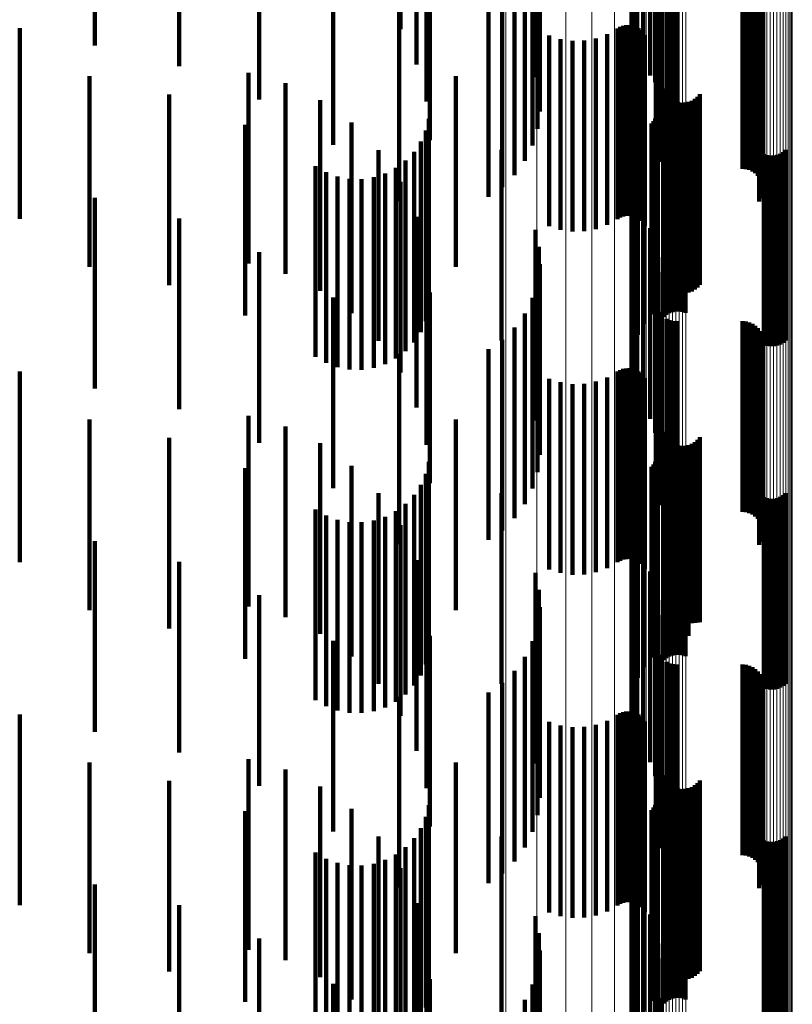
# Model space of a CAD drawing. Units: metres. Extents: x 0.02 to 0.11, y -0.59 to 0.65.
# Drawn here: x 0.09 to 0.11, y 0.1 to 0.13 of the extents above; entities that cross this region are included whole.
import ezdxf

# ---------------------------------------------------------------- set-up
doc = ezdxf.new("R2010")
doc.units = ezdxf.units.M
doc.linetypes.add('AUSGEZOGEN', pattern=[0])
doc.linetypes.add('VERDECKT2_S2', pattern=[0.009, 0.005, -0.004])
doc.layers.add('Standard', color=7, linetype='AUSGEZOGEN', lineweight=13)

msp = doc.modelspace()

# ---------------------------------------------------------------- linework, layer by layer
at = {"layer": 'Standard', "color": 253, "linetype": 'VERDECKT2_S2', "lineweight": 140, "transparency": 33554687}
for p, q in [((0.101637, 0.130066), (0.101637, 0.125066)), ((0.101687, 0.129746), (0.101687, 0.124746)), ((0.087565, 0.129601), (0.087565, 0.125255)), ((0.10179, 0.129439), (0.10179, 0.124439)), ((0.101942, 0.129154), (0.101942, 0.124154)), ((0.089774, 0.129058), (0.089774, 0.125169)), ((0.099118, 0.128766), (0.099118, 0.123766)), ((0.10213, 0.128809), (0.10213, 0.123809)), ((0.102263, 0.128439), (0.102263, 0.123641)), ((0.091873, 0.128181), (0.091873, 0.125029)), ((0.099213, 0.128321), (0.099213, 0.123623)), ((0.099232, 0.127866), (0.099232, 0.12355)), ((0.102337, 0.128052), (0.102337, 0.12358)), ((0.10235, 0.127659), (0.10235, 0.123518)), ((0.099175, 0.127414), (0.099175, 0.123479)), ((0.093812, 0.126991), (0.093812, 0.124841)), ((0.099043, 0.126978), (0.099043, 0.123409)), ((0.102276, 0.126875), (0.102276, 0.123393)), ((0.102278, 0.126966), (0.102278, 0.123408)), ((0.102289, 0.126785), (0.102289, 0.123379)), ((0.095578, 0.126751), (0.095578, 0.125023)), ((0.096001, 0.126605), (0.096001, 0.124104)), ((0.098841, 0.12657), (0.098841, 0.123345)), ((0.10236, 0.126618), (0.10236, 0.123352)), ((0.102415, 0.126546), (0.102415, 0.123341)), ((0.09626, 0.12645), (0.09626, 0.123126)), ((0.096347, 0.12629), (0.096347, 0.122118)), ((0.102557, 0.126433), (0.102557, 0.123323)), ((0.10264, 0.126396), (0.10264, 0.123317)), ((0.102728, 0.126373), (0.102728, 0.123313)), ((0.102819, 0.126366), (0.102819, 0.123312)), ((0.104547, 0.126366), (0.104547, 0.123312)), ((0.104638, 0.126358), (0.104638, 0.123311)), ((0.104727, 0.126335), (0.104727, 0.123307)), ((0.104811, 0.126298), (0.104811, 0.123301)), ((0.098573, 0.126201), (0.098573, 0.123286)), ((0.104887, 0.126247), (0.104887, 0.123293)), ((0.104953, 0.126184), (0.104953, 0.123283)), ((0.105008, 0.126111), (0.105008, 0.123272)), ((0.10505, 0.126029), (0.10505, 0.123259)), ((0.098248, 0.125883), (0.098248, 0.123236)), ((0.105078, 0.125942), (0.105078, 0.123245)), ((0.105088, 0.12576), (0.105088, 0.123216)), ((0.105091, 0.125851), (0.105091, 0.12323)), ((0.095544, 0.125516), (0.095544, 0.124606)), ((0.09789, 0.125633), (0.09789, 0.120633)), ((0.10499, 0.125505), (0.10499, 0.123176)), ((0.105037, 0.125584), (0.105037, 0.123188)), ((0.10507, 0.12567), (0.10507, 0.123202)), ((0.087565, 0.125255), (0.087565, 0.124601)), ((0.085592, 0.125052), (0.085592, 0.120052)), ((0.089774, 0.125169), (0.089774, 0.124058)), ((0.091873, 0.125029), (0.091873, 0.123181)), ((0.101268, 0.125047), (0.101268, 0.123103)), ((0.101341, 0.125088), (0.101341, 0.123109)), ((0.101419, 0.125117), (0.101419, 0.123114)), ((0.101501, 0.125132), (0.101501, 0.123116)), ((0.101585, 0.125133), (0.101585, 0.123116)), ((0.101667, 0.12512), (0.101667, 0.123114)), ((0.101747, 0.125093), (0.101747, 0.12311)), ((0.10182, 0.125054), (0.10182, 0.123104)), ((0.101887, 0.125003), (0.101887, 0.123096)), ((0.093812, 0.124841), (0.093812, 0.121991)), ((0.099483, 0.12486), (0.099483, 0.123073)), ((0.099779, 0.124766), (0.099779, 0.123058)), ((0.100088, 0.124721), (0.100088, 0.123051)), ((0.100399, 0.124728), (0.100399, 0.123052)), ((0.100705, 0.124786), (0.100705, 0.123061)), ((0.100997, 0.124893), (0.100997, 0.123078)), ((0.101944, 0.124942), (0.101944, 0.123086)), ((0.101989, 0.124872), (0.101989, 0.123075)), ((0.095544, 0.124606), (0.095544, 0.120516)), ((0.087423, 0.123794), (0.087423, 0.118794)), ((0.091591, 0.123886), (0.091591, 0.118886)), ((0.097028, 0.123792), (0.097028, 0.118792)), ((0.092564, 0.123609), (0.092564, 0.118609)), ((0.099175, 0.123479), (0.099175, 0.122414)), ((0.099213, 0.123623), (0.099213, 0.123623)), ((0.099232, 0.12355), (0.099232, 0.122866)), ((0.102263, 0.123641), (0.102263, 0.123641)), ((0.102337, 0.12358), (0.102337, 0.123052)), ((0.10235, 0.123518), (0.10235, 0.122659)), ((0.102476, 0.123467), (0.102476, 0.122852)), ((0.089513, 0.123313), (0.089513, 0.118313)), ((0.093474, 0.123168), (0.093474, 0.118168)), ((0.098248, 0.123236), (0.098248, 0.120883)), ((0.098573, 0.123286), (0.098573, 0.121201)), ((0.098841, 0.123345), (0.098841, 0.12157)), ((0.099043, 0.123409), (0.099043, 0.121978)), ((0.102276, 0.123393), (0.102276, 0.121875)), ((0.102278, 0.123408), (0.102278, 0.121966)), ((0.102289, 0.123379), (0.102289, 0.121785)), ((0.10236, 0.123352), (0.10236, 0.121618)), ((0.102415, 0.123341), (0.102415, 0.121546)), ((0.102512, 0.123383), (0.102512, 0.122839)), ((0.102557, 0.123323), (0.102557, 0.121433)), ((0.102563, 0.123306), (0.102563, 0.122826)), ((0.102625, 0.123239), (0.102625, 0.122816)), ((0.10264, 0.123317), (0.10264, 0.121396)), ((0.102698, 0.123184), (0.102698, 0.122807)), ((0.102728, 0.123313), (0.102728, 0.121373)), ((0.102819, 0.123312), (0.102819, 0.121366)), ((0.103304, 0.123198), (0.103304, 0.122809)), ((0.103374, 0.123256), (0.103374, 0.122819)), ((0.103433, 0.123326), (0.103433, 0.12283)), ((0.104547, 0.123312), (0.104547, 0.121366)), ((0.104638, 0.123311), (0.104638, 0.121358)), ((0.104727, 0.123307), (0.104727, 0.121335)), ((0.104811, 0.123301), (0.104811, 0.121298)), ((0.104887, 0.123293), (0.104887, 0.121247)), ((0.104953, 0.123283), (0.104953, 0.121184)), ((0.10499, 0.123176), (0.10499, 0.120505)), ((0.105008, 0.123272), (0.105008, 0.121111)), ((0.105037, 0.123188), (0.105037, 0.120584)), ((0.10505, 0.123259), (0.10505, 0.121029)), ((0.10507, 0.123202), (0.10507, 0.12067)), ((0.105078, 0.123245), (0.105078, 0.120942)), ((0.105088, 0.123216), (0.105088, 0.12076)), ((0.105091, 0.12323), (0.105091, 0.120851)), ((0.099483, 0.123073), (0.099483, 0.11986)), ((0.099779, 0.123058), (0.099779, 0.119766)), ((0.100088, 0.123051), (0.100088, 0.119721)), ((0.100399, 0.123052), (0.100399, 0.119728)), ((0.100705, 0.123061), (0.100705, 0.119786)), ((0.100997, 0.123078), (0.100997, 0.119893)), ((0.101268, 0.123103), (0.101268, 0.120047)), ((0.101341, 0.123109), (0.101341, 0.120088)), ((0.101419, 0.123114), (0.101419, 0.120117)), ((0.101501, 0.123116), (0.101501, 0.120132)), ((0.101585, 0.123116), (0.101585, 0.120133)), ((0.101667, 0.123114), (0.101667, 0.12012)), ((0.101747, 0.12311), (0.101747, 0.120093)), ((0.10182, 0.123104), (0.10182, 0.120054)), ((0.101887, 0.123096), (0.101887, 0.120003)), ((0.101944, 0.123086), (0.101944, 0.119942)), ((0.101989, 0.123075), (0.101989, 0.119872)), ((0.102779, 0.123141), (0.102779, 0.1228)), ((0.102866, 0.123113), (0.102866, 0.122796)), ((0.102957, 0.123099), (0.102957, 0.122794)), ((0.103049, 0.123102), (0.103049, 0.122794)), ((0.103139, 0.123119), (0.103139, 0.122797)), ((0.103225, 0.123151), (0.103225, 0.122802)), ((0.09632, 0.122678), (0.09632, 0.117678)), ((0.102256, 0.122683), (0.102256, 0.117683)), ((0.102286, 0.12276), (0.102286, 0.11776)), ((0.102304, 0.12284), (0.102304, 0.11784)), ((0.102476, 0.122852), (0.102476, 0.118467)), ((0.102512, 0.122839), (0.102512, 0.118383)), ((0.102563, 0.122826), (0.102563, 0.118306)), ((0.102625, 0.122816), (0.102625, 0.118239)), ((0.102698, 0.122807), (0.102698, 0.118184)), ((0.102779, 0.1228), (0.102779, 0.118141)), ((0.102866, 0.122796), (0.102866, 0.118113)), ((0.102957, 0.122794), (0.102957, 0.118099)), ((0.103049, 0.122794), (0.103049, 0.118102)), ((0.103139, 0.122797), (0.103139, 0.118119)), ((0.103225, 0.122802), (0.103225, 0.118151)), ((0.103304, 0.122809), (0.103304, 0.118198)), ((0.103374, 0.122819), (0.103374, 0.118256)), ((0.103433, 0.12283), (0.103433, 0.118326)), ((0.091506, 0.122519), (0.091506, 0.117519)), ((0.094296, 0.122578), (0.094296, 0.117578)), ((0.102163, 0.122549), (0.102163, 0.117549)), ((0.102214, 0.122612), (0.102214, 0.117612)), ((0.102482, 0.122477), (0.102482, 0.117477)), ((0.102551, 0.122533), (0.102551, 0.117533)), ((0.102628, 0.122576), (0.102628, 0.117576)), ((0.102712, 0.122606), (0.102712, 0.117606)), ((0.102799, 0.122622), (0.102799, 0.117622)), ((0.102887, 0.122624), (0.102887, 0.117624)), ((0.102975, 0.122612), (0.102975, 0.117612)), ((0.10306, 0.122585), (0.10306, 0.117585)), ((0.096241, 0.12237), (0.096241, 0.11737)), ((0.101961, 0.122296), (0.101961, 0.117296)), ((0.096111, 0.122078), (0.096111, 0.117078)), ((0.101804, 0.122013), (0.101804, 0.117013)), ((0.095005, 0.121856), (0.095005, 0.116856)), ((0.095935, 0.121813), (0.095935, 0.116813)), ((0.098229, 0.12186), (0.098229, 0.11686)), ((0.101696, 0.121708), (0.101696, 0.116708)), ((0.105108, 0.121752), (0.105108, 0.116752)), ((0.105193, 0.121725), (0.105193, 0.116725)), ((0.105281, 0.121713), (0.105281, 0.116713)), ((0.105369, 0.121715), (0.105369, 0.116715)), ((0.105456, 0.121731), (0.105456, 0.116731)), ((0.10554, 0.121761), (0.10554, 0.116761)), ((0.105617, 0.121804), (0.105617, 0.116804)), ((0.105686, 0.12186), (0.105686, 0.11686)), ((0.093355, 0.121432), (0.093355, 0.116432)), ((0.095462, 0.121388), (0.095462, 0.116388)), ((0.095716, 0.12158), (0.095716, 0.11658)), ((0.10164, 0.121389), (0.10164, 0.116389)), ((0.093631, 0.121273), (0.093631, 0.116273)), ((0.09393, 0.121162), (0.09393, 0.116162)), ((0.094243, 0.121102), (0.094243, 0.116102)), ((0.094877, 0.121142), (0.094877, 0.116142)), ((0.09518, 0.12124), (0.09518, 0.11624)), ((0.094562, 0.121095), (0.094562, 0.116095)), ((0.095578, 0.121023), (0.095578, 0.116023)), ((0.101637, 0.121066), (0.101637, 0.116066)), ((0.087565, 0.120601), (0.087565, 0.115601)), ((0.101687, 0.120746), (0.101687, 0.115746)), ((0.10179, 0.120439), (0.10179, 0.115439)), ((0.096001, 0.120104), (0.096001, 0.115104)), ((0.101942, 0.120154), (0.101942, 0.115154)), ((0.089774, 0.120058), (0.089774, 0.115058)), ((0.10213, 0.119809), (0.10213, 0.114809)), ((0.099118, 0.119766), (0.099118, 0.114766)), ((0.099213, 0.119321), (0.099213, 0.114321)), ((0.102263, 0.119439), (0.102263, 0.114439)), ((0.091873, 0.119181), (0.091873, 0.114181)), ((0.09626, 0.119126), (0.09626, 0.114126)), ((0.102337, 0.119052), (0.102337, 0.114052)), ((0.099232, 0.118866), (0.099232, 0.113866)), ((0.10235, 0.118659), (0.10235, 0.113659)), ((0.099175, 0.118414), (0.099175, 0.113414)), ((0.096347, 0.118118), (0.096347, 0.113118)), ((0.093812, 0.117991), (0.093812, 0.112991)), ((0.099043, 0.117978), (0.099043, 0.112978)), ((0.102276, 0.117875), (0.102276, 0.112875)), ((0.102278, 0.117966), (0.102278, 0.112966)), ((0.102289, 0.117785), (0.102289, 0.112785)), ((0.098841, 0.11757), (0.098841, 0.11257)), ((0.10236, 0.117618), (0.10236, 0.112618)), ((0.102415, 0.117546), (0.102415, 0.112546)), ((0.102557, 0.117433), (0.102557, 0.112433)), ((0.10264, 0.117396), (0.10264, 0.112396)), ((0.102728, 0.117373), (0.102728, 0.112373)), ((0.102819, 0.117366), (0.102819, 0.112366)), ((0.104547, 0.117366), (0.104547, 0.112366)), ((0.104638, 0.117358), (0.104638, 0.112358)), ((0.104727, 0.117335), (0.104727, 0.112335)), ((0.104811, 0.117298), (0.104811, 0.112298)), ((0.104887, 0.117247), (0.104887, 0.112247)), ((0.098573, 0.117201), (0.098573, 0.112201)), ((0.104953, 0.117184), (0.104953, 0.112184)), ((0.105008, 0.117111), (0.105008, 0.112111)), ((0.10505, 0.117029), (0.10505, 0.112029)), ((0.098248, 0.116883), (0.098248, 0.111883)), ((0.105078, 0.116942), (0.105078, 0.111942)), ((0.105088, 0.116759), (0.105088, 0.111759)), ((0.105091, 0.116851), (0.105091, 0.111851)), ((0.095544, 0.116516), (0.095544, 0.111516)), ((0.09789, 0.116633), (0.09789, 0.111633)), ((0.10499, 0.116505), (0.10499, 0.111505)), ((0.105037, 0.116584), (0.105037, 0.111584)), ((0.10507, 0.11667), (0.10507, 0.11167)), ((0.085592, 0.116052), (0.085592, 0.113374)), ((0.101268, 0.116047), (0.101268, 0.111047)), ((0.101341, 0.116088), (0.101341, 0.111088)), ((0.101419, 0.116117), (0.101419, 0.111117)), ((0.101501, 0.116132), (0.101501, 0.111132)), ((0.101585, 0.116133), (0.101585, 0.111133)), ((0.101667, 0.11612), (0.101667, 0.11112)), ((0.101747, 0.116093), (0.101747, 0.111093)), ((0.10182, 0.116054), (0.10182, 0.111054)), ((0.101887, 0.116003), (0.101887, 0.111003)), ((0.101944, 0.115942), (0.101944, 0.110942)), ((0.099483, 0.11586), (0.099483, 0.11086)), ((0.099779, 0.115766), (0.099779, 0.110766)), ((0.100088, 0.115721), (0.100088, 0.110721)), ((0.100399, 0.115728), (0.100399, 0.110728)), ((0.100705, 0.115786), (0.100705, 0.110786)), ((0.100997, 0.115893), (0.100997, 0.110893)), ((0.101989, 0.115872), (0.101989, 0.110872)), ((0.087423, 0.114794), (0.087423, 0.111982)), ((0.091591, 0.114886), (0.091591, 0.113216)), ((0.097028, 0.114792), (0.097028, 0.110761)), ((0.092564, 0.114609), (0.092564, 0.113178)), ((0.102476, 0.114467), (0.102476, 0.109495)), ((0.089513, 0.114312), (0.089513, 0.111917)), ((0.093474, 0.114168), (0.093474, 0.113119)), ((0.102512, 0.114383), (0.102512, 0.109484)), ((0.102563, 0.114306), (0.102563, 0.109474)), ((0.102625, 0.114239), (0.102625, 0.109464)), ((0.102698, 0.114184), (0.102698, 0.109457)), ((0.102779, 0.114141), (0.102779, 0.109451)), ((0.103225, 0.114151), (0.103225, 0.109452)), ((0.103304, 0.114198), (0.103304, 0.109459)), ((0.103374, 0.114256), (0.103374, 0.109467)), ((0.103433, 0.114326), (0.103433, 0.109476)), ((0.102866, 0.114113), (0.102866, 0.109447)), ((0.102957, 0.114099), (0.102957, 0.109445)), ((0.103049, 0.114102), (0.103049, 0.109446)), ((0.103139, 0.114119), (0.103139, 0.109448)), ((0.09632, 0.113678), (0.09632, 0.111831)), ((0.102214, 0.113612), (0.102214, 0.110601)), ((0.102256, 0.113683), (0.102256, 0.11061)), ((0.102286, 0.11376), (0.102286, 0.110621)), ((0.102304, 0.11384), (0.102304, 0.110631)), ((0.102799, 0.113622), (0.102799, 0.111823)), ((0.102887, 0.113624), (0.102887, 0.111823)), ((0.102975, 0.113612), (0.102975, 0.111822)), ((0.085592, 0.113374), (0.085592, 0.111052)), ((0.091506, 0.113519), (0.091506, 0.111809)), ((0.094296, 0.113578), (0.094296, 0.113038)), ((0.096241, 0.11337), (0.096241, 0.111789)), ((0.102163, 0.113549), (0.102163, 0.110592)), ((0.102482, 0.113477), (0.102482, 0.111804)), ((0.102551, 0.113533), (0.102551, 0.111811)), ((0.102628, 0.113576), (0.102628, 0.111817)), ((0.102712, 0.113606), (0.102712, 0.111821)), ((0.10306, 0.113585), (0.10306, 0.111818)), ((0.091591, 0.113216), (0.091591, 0.109886)), ((0.092564, 0.113178), (0.092564, 0.109609)), ((0.093474, 0.113119), (0.093474, 0.109168)), ((0.101961, 0.113296), (0.101961, 0.110558)), ((0.094296, 0.113038), (0.094296, 0.108578)), ((0.095005, 0.112856), (0.095005, 0.107856)), ((0.096111, 0.113078), (0.096111, 0.111749)), ((0.098229, 0.11286), (0.098229, 0.110499)), ((0.101804, 0.113013), (0.101804, 0.110519)), ((0.105686, 0.11286), (0.105686, 0.11172)), ((0.095716, 0.11258), (0.095716, 0.111682)), ((0.095935, 0.112813), (0.095935, 0.111713)), ((0.101696, 0.112708), (0.101696, 0.110478)), ((0.105108, 0.112752), (0.105108, 0.111705)), ((0.105193, 0.112725), (0.105193, 0.111701)), ((0.105281, 0.112713), (0.105281, 0.1117)), ((0.105369, 0.112715), (0.105369, 0.1117)), ((0.105456, 0.112731), (0.105456, 0.111702)), ((0.10554, 0.112761), (0.10554, 0.111706)), ((0.105617, 0.112804), (0.105617, 0.111712)), ((0.093355, 0.112432), (0.093355, 0.111662)), ((0.095462, 0.112388), (0.095462, 0.111656)), ((0.10164, 0.112389), (0.10164, 0.110435)), ((0.093631, 0.112273), (0.093631, 0.11164)), ((0.09393, 0.112162), (0.09393, 0.111625)), ((0.094243, 0.112102), (0.094243, 0.111617)), ((0.094562, 0.112095), (0.094562, 0.111616)), ((0.094877, 0.112142), (0.094877, 0.111622)), ((0.09518, 0.11224), (0.09518, 0.111636)), ((0.101637, 0.112066), (0.101637, 0.110391)), ((0.087423, 0.111982), (0.087423, 0.109794)), ((0.089513, 0.111917), (0.089513, 0.109313)), ((0.091506, 0.111809), (0.091506, 0.108519)), ((0.095578, 0.112023), (0.095578, 0.107023)), ((0.09632, 0.111831), (0.09632, 0.108678)), ((0.102482, 0.111804), (0.102482, 0.108477)), ((0.102551, 0.111811), (0.102551, 0.108533)), ((0.102628, 0.111817), (0.102628, 0.108576)), ((0.102712, 0.111821), (0.102712, 0.108606)), ((0.102799, 0.111823), (0.102799, 0.108622)), ((0.102887, 0.111823), (0.102887, 0.108624)), ((0.102975, 0.111822), (0.102975, 0.108612)), ((0.10306, 0.111818), (0.10306, 0.108585)), ((0.087565, 0.111601), (0.087565, 0.111549)), ((0.087565, 0.111549), (0.087565, 0.106601)), ((0.093355, 0.111662), (0.093355, 0.107432)), ((0.093631, 0.11164), (0.093631, 0.107273)), ((0.09393, 0.111625), (0.09393, 0.107162)), ((0.094243, 0.111617), (0.094243, 0.107102)), ((0.094562, 0.111616), (0.094562, 0.107095)), ((0.094877, 0.111622), (0.094877, 0.107142)), ((0.09518, 0.111636), (0.09518, 0.10724)), ((0.095462, 0.111656), (0.095462, 0.107388)), ((0.095716, 0.111682), (0.095716, 0.10758)), ((0.095935, 0.111713), (0.095935, 0.107813)), ((0.096111, 0.111749), (0.096111, 0.108078)), ((0.096241, 0.111789), (0.096241, 0.10837)), ((0.101687, 0.111746), (0.101687, 0.110347)), ((0.105108, 0.111705), (0.105108, 0.107752)), ((0.105193, 0.111701), (0.105193, 0.107725)), ((0.105281, 0.1117), (0.105281, 0.107713)), ((0.105369, 0.1117), (0.105369, 0.107715)), ((0.105456, 0.111702), (0.105456, 0.107731)), ((0.10554, 0.111706), (0.10554, 0.107761)), ((0.105617, 0.111712), (0.105617, 0.107804)), ((0.105686, 0.11172), (0.105686, 0.10786)), ((0.10179, 0.111439), (0.10179, 0.110306)), ((0.089774, 0.111058), (0.089774, 0.106058)), ((0.096001, 0.111104), (0.096001, 0.106104)), ((0.101942, 0.111154), (0.101942, 0.110267)), ((0.10213, 0.110809), (0.10213, 0.11022)), ((0.097028, 0.110761), (0.097028, 0.109792)), ((0.099118, 0.110766), (0.099118, 0.110214)), ((0.101804, 0.110519), (0.101804, 0.108013)), ((0.101961, 0.110558), (0.101961, 0.108296)), ((0.102163, 0.110592), (0.102163, 0.108549)), ((0.102214, 0.110601), (0.102214, 0.108612)), ((0.102256, 0.11061), (0.102256, 0.108683)), ((0.102286, 0.110621), (0.102286, 0.10876)), ((0.102304, 0.110631), (0.102304, 0.10884)), ((0.098229, 0.110499), (0.098229, 0.10786)), ((0.099213, 0.110321), (0.099213, 0.110154)), ((0.101637, 0.110391), (0.101637, 0.107066)), ((0.10164, 0.110435), (0.10164, 0.107389)), ((0.101687, 0.110347), (0.101687, 0.106746)), ((0.101696, 0.110478), (0.101696, 0.107708)), ((0.10179, 0.110306), (0.10179, 0.106439)), ((0.101942, 0.110267), (0.101942, 0.106154)), ((0.102263, 0.110439), (0.102263, 0.11017)), ((0.091873, 0.110181), (0.091873, 0.105181)), ((0.09626, 0.110126), (0.09626, 0.105126)), ((0.099118, 0.110214), (0.099118, 0.105766)), ((0.099213, 0.110154), (0.099213, 0.105321)), ((0.10213, 0.11022), (0.10213, 0.105809)), ((0.102263, 0.11017), (0.102263, 0.105439)), ((0.102337, 0.110052), (0.102337, 0.105052)), ((0.099232, 0.109866), (0.099232, 0.104866)), ((0.10235, 0.109659), (0.10235, 0.104659)), ((0.102476, 0.109495), (0.102476, 0.109495)), ((0.102512, 0.109484), (0.102512, 0.109484)), ((0.099175, 0.109414), (0.099175, 0.104414)), ((0.102563, 0.109474), (0.102563, 0.109474)), ((0.102625, 0.109464), (0.102625, 0.109464)), ((0.102698, 0.109457), (0.102698, 0.109457)), ((0.102779, 0.109451), (0.102779, 0.109451)), ((0.102866, 0.109447), (0.102866, 0.109113)), ((0.102957, 0.109445), (0.102957, 0.109099)), ((0.103049, 0.109446), (0.103049, 0.109102)), ((0.103139, 0.109448), (0.103139, 0.109119)), ((0.103225, 0.109452), (0.103225, 0.109452)), ((0.103304, 0.109459), (0.103304, 0.109459)), ((0.103374, 0.109467), (0.103374, 0.109467)), ((0.103433, 0.109476), (0.103433, 0.109476)), ((0.093812, 0.108991), (0.093812, 0.103991)), ((0.096347, 0.109118), (0.096347, 0.104118)), ((0.099043, 0.108978), (0.099043, 0.103978)), ((0.102278, 0.108966), (0.102278, 0.103966)), ((0.102276, 0.108875), (0.102276, 0.103875)), ((0.102289, 0.108785), (0.102289, 0.103785)), ((0.098841, 0.10857), (0.098841, 0.10357)), ((0.10236, 0.108618), (0.10236, 0.103618)), ((0.102415, 0.108546), (0.102415, 0.103546)), ((0.098573, 0.108201), (0.098573, 0.103201)), ((0.102557, 0.108433), (0.102557, 0.103433)), ((0.10264, 0.108396), (0.10264, 0.103396)), ((0.102728, 0.108373), (0.102728, 0.103373)), ((0.102819, 0.108366), (0.102819, 0.103366)), ((0.104547, 0.108366), (0.104547, 0.103366)), ((0.104638, 0.108358), (0.104638, 0.103358)), ((0.104727, 0.108335), (0.104727, 0.103335)), ((0.104811, 0.108298), (0.104811, 0.103298)), ((0.104887, 0.108247), (0.104887, 0.103247)), ((0.104953, 0.108184), (0.104953, 0.103184)), ((0.105008, 0.108111), (0.105008, 0.103111)), ((0.10505, 0.108029), (0.10505, 0.103029)), ((0.105078, 0.107942), (0.105078, 0.102942)), ((0.098248, 0.107883), (0.098248, 0.102883)), ((0.105088, 0.107759), (0.105088, 0.102759)), ((0.105091, 0.107851), (0.105091, 0.102851)), ((0.095544, 0.107516), (0.095544, 0.102516)), ((0.09789, 0.107633), (0.09789, 0.106034)), ((0.10499, 0.107505), (0.10499, 0.102505)), ((0.105037, 0.107584), (0.105037, 0.102584)), ((0.10507, 0.10767), (0.10507, 0.10267)), ((0.085592, 0.107052), (0.085592, 0.102052)), ((0.101268, 0.107047), (0.101268, 0.102047)), ((0.101341, 0.107088), (0.101341, 0.102088)), ((0.101419, 0.107117), (0.101419, 0.102117)), ((0.101501, 0.107132), (0.101501, 0.102132)), ((0.101585, 0.107133), (0.101585, 0.102133)), ((0.101667, 0.10712), (0.101667, 0.10212)), ((0.101747, 0.107093), (0.101747, 0.102093)), ((0.10182, 0.107054), (0.10182, 0.102054)), ((0.101887, 0.107003), (0.101887, 0.102003)), ((0.101944, 0.106942), (0.101944, 0.101942)), ((0.099483, 0.10686), (0.099483, 0.10186)), ((0.099779, 0.106766), (0.099779, 0.101766)), ((0.100088, 0.106721), (0.100088, 0.101721)), ((0.100399, 0.106728), (0.100399, 0.101728)), ((0.100705, 0.106786), (0.100705, 0.101786)), ((0.100997, 0.106893), (0.100997, 0.101893)), ((0.101989, 0.106872), (0.101989, 0.101872)), ((0.091591, 0.105886), (0.091591, 0.100886)), ((0.09789, 0.106034), (0.09789, 0.102633)), ((0.087423, 0.105794), (0.087423, 0.100794)), ((0.092564, 0.105609), (0.092564, 0.100609)), ((0.097028, 0.105792), (0.097028, 0.100792)), ((0.102476, 0.105467), (0.102476, 0.100467)), ((0.102512, 0.105383), (0.102512, 0.100383)), ((0.089513, 0.105313), (0.089513, 0.100312)), ((0.093474, 0.105168), (0.093474, 0.100168)), ((0.102563, 0.105306), (0.102563, 0.100306)), ((0.102625, 0.105239), (0.102625, 0.100239)), ((0.102698, 0.105184), (0.102698, 0.100184)), ((0.102779, 0.105141), (0.102779, 0.100141)), ((0.102866, 0.105113), (0.102866, 0.100113)), ((0.102957, 0.105099), (0.102957, 0.100099)), ((0.103049, 0.105102), (0.103049, 0.100102)), ((0.103139, 0.105119), (0.103139, 0.100119)), ((0.103225, 0.105151), (0.103225, 0.100151)), ((0.103304, 0.105198), (0.103304, 0.100198)), ((0.103374, 0.105256), (0.103374, 0.100256)), ((0.103433, 0.105326), (0.103433, 0.100326)), ((0.102304, 0.10484), (0.102304, 0.09984)), ((0.094296, 0.104578), (0.094296, 0.099578)), ((0.09632, 0.104678), (0.09632, 0.099678)), ((0.102214, 0.104612), (0.102214, 0.099612)), ((0.102256, 0.104683), (0.102256, 0.099683)), ((0.102286, 0.10476), (0.102286, 0.09976)), ((0.102628, 0.104576), (0.102628, 0.099576)), ((0.102712, 0.104606), (0.102712, 0.099606)), ((0.102799, 0.104622), (0.102799, 0.099622)), ((0.102887, 0.104624), (0.102887, 0.099624)), ((0.102975, 0.104612), (0.102975, 0.099612)), ((0.10306, 0.104585), (0.10306, 0.099585)), ((0.091506, 0.104519), (0.091506, 0.099519)), ((0.096241, 0.10437), (0.096241, 0.09937)), ((0.102163, 0.104549), (0.102163, 0.099549)), ((0.102482, 0.104477), (0.102482, 0.099477)), ((0.102551, 0.104533), (0.102551, 0.099533)), ((0.096111, 0.104078), (0.096111, 0.099078)), ((0.101961, 0.104296), (0.101961, 0.099296)), ((0.095005, 0.103856), (0.095005, 0.099062)), ((0.095935, 0.103813), (0.095935, 0.098813)), ((0.098229, 0.10386), (0.098229, 0.09886)), ((0.101804, 0.104013), (0.101804, 0.099013)), ((0.105617, 0.103804), (0.105617, 0.098804)), ((0.105686, 0.10386), (0.105686, 0.09886)), ((0.095716, 0.10358), (0.095716, 0.09858)), ((0.101696, 0.103708), (0.101696, 0.098708)), ((0.105108, 0.103752), (0.105108, 0.098752)), ((0.105193, 0.103725), (0.105193, 0.098725)), ((0.105281, 0.103713), (0.105281, 0.098713)), ((0.105369, 0.103715), (0.105369, 0.098715)), ((0.105456, 0.103731), (0.105456, 0.098731)), ((0.10554, 0.103761), (0.10554, 0.098761)), ((0.093355, 0.103432), (0.093355, 0.098432)), ((0.095462, 0.103388), (0.095462, 0.098388)), ((0.10164, 0.103389), (0.10164, 0.098389)), ((0.093631, 0.103273), (0.093631, 0.098273)), ((0.09393, 0.103162), (0.09393, 0.098162)), ((0.094243, 0.103102), (0.094243, 0.098102)), ((0.094562, 0.103095), (0.094562, 0.098095)), ((0.094877, 0.103142), (0.094877, 0.098142)), ((0.09518, 0.10324), (0.09518, 0.09824)), ((0.095578, 0.103023), (0.095578, 0.098968)), ((0.101637, 0.103066), (0.101637, 0.098066)), ((0.087565, 0.102601), (0.087565, 0.097906)), ((0.101687, 0.102746), (0.101687, 0.097746)), ((0.10179, 0.102439), (0.10179, 0.097439)), ((0.089774, 0.102058), (0.089774, 0.097845)), ((0.096001, 0.102104), (0.096001, 0.098865)), ((0.101942, 0.102154), (0.101942, 0.097154)), ((0.099118, 0.101766), (0.099118, 0.096798)), ((0.10213, 0.101809), (0.10213, 0.096809)), ((0.099213, 0.101321), (0.099213, 0.096748)), ((0.102263, 0.101439), (0.102263, 0.096761)), ((0.091873, 0.101181), (0.091873, 0.097746)), ((0.09626, 0.101126), (0.09626, 0.098754)), ((0.102337, 0.101052), (0.102337, 0.096717)), ((0.099232, 0.100866), (0.099232, 0.096696)), ((0.10235, 0.100659), (0.10235, 0.096673)), ((0.099175, 0.100414), (0.099175, 0.096645)), ((0.093812, 0.099991), (0.093812, 0.097612)), ((0.096347, 0.100118), (0.096347, 0.098641)), ((0.099043, 0.099978), (0.099043, 0.096596)), ((0.102278, 0.099966), (0.102278, 0.096595)), ((0.102276, 0.099875), (0.102276, 0.096585)), ((0.102289, 0.099785), (0.102289, 0.096574)), ((0.098841, 0.09957), (0.098841, 0.09655)), ((0.10236, 0.099618), (0.10236, 0.096556)), ((0.102415, 0.099546), (0.102415, 0.096547))]:
    msp.add_line(p, q, dxfattribs=at)
at = {"layer": 'Standard', "color": 7, "linetype": 'AUSGEZOGEN', "lineweight": 13, "transparency": 33554687}
for points in [[(0.098346, 0.12794), (0.098346, 0.113843), (0.098346, 0.099812), (0.098346, 0.085857), (0.098346, 0.071988), (0.098346, 0.058217), (0.098346, 0.044551), (0.098346, 0.031), (0.098346, 0.017449), (0.098346, 0.003783), (0.098346, -0.009989), (0.098346, -0.023857), (0.098346, -0.037812), (0.098346, -0.051843), (0.098346, -0.06594), (0.098346, -0.08009), (0.098346, -0.094282)], [(0.099156, 0.127903), (0.099156, 0.113812), (0.099156, 0.099786), (0.099156, 0.085836), (0.099156, 0.071973), (0.099156, 0.058206), (0.099156, 0.044546), (0.099156, 0.031), (0.099156, 0.017454), (0.099156, 0.003794), (0.099156, -0.009973), (0.099156, -0.023836), (0.099156, -0.037786), (0.099156, -0.051812), (0.099156, -0.065903), (0.099156, -0.080048), (0.099156, -0.094235)], [(0.099916, 0.127845), (0.099916, 0.113762), (0.099916, 0.099745), (0.099916, 0.085803), (0.099916, 0.071948), (0.099916, 0.05819), (0.099916, 0.044538), (0.099916, 0.031), (0.099916, 0.017462), (0.099916, 0.00381), (0.099916, -0.009948), (0.099916, -0.023803), (0.099916, -0.037745), (0.099916, -0.051762), (0.099916, -0.065845), (0.099916, -0.079981), (0.099916, -0.09416)], [(0.100601, 0.127767), (0.100601, 0.113695), (0.100601, 0.099689), (0.100601, 0.085759), (0.100601, 0.071915), (0.100601, 0.058168), (0.100601, 0.044527), (0.100601, 0.031), (0.100601, 0.017473), (0.100601, 0.003832), (0.100601, -0.009915), (0.100601, -0.023759), (0.100601, -0.037689), (0.100601, -0.051695), (0.100601, -0.065767), (0.100601, -0.079892), (0.100601, -0.094059)], [(0.101191, 0.127671), (0.101191, 0.113614), (0.101191, 0.099621), (0.101191, 0.085705), (0.101191, 0.071875), (0.101191, 0.058141), (0.101191, 0.044513), (0.101191, 0.031), (0.101191, 0.017487), (0.101191, 0.003859), (0.101191, -0.009875), (0.101191, -0.023705), (0.101191, -0.037621), (0.101191, -0.051614), (0.101191, -0.065671), (0.101191, -0.079782), (0.101191, -0.093935)], [(0.10167, 0.127561), (0.10167, 0.113519), (0.10167, 0.099543), (0.10167, 0.085643), (0.10167, 0.071828), (0.10167, 0.05811), (0.10167, 0.044498), (0.10167, 0.031), (0.10167, 0.017502), (0.10167, 0.00389), (0.10167, -0.009828), (0.10167, -0.023643), (0.10167, -0.037543), (0.10167, -0.051519), (0.10167, -0.065561), (0.10167, -0.079656), (0.10167, -0.093793)], [(0.102022, 0.127439), (0.102022, 0.113416), (0.102022, 0.099457), (0.102022, 0.085574), (0.102022, 0.071777), (0.102022, 0.058076), (0.102022, 0.044481), (0.102022, 0.031), (0.102022, 0.017519), (0.102022, 0.003924), (0.102022, -0.009777), (0.102022, -0.023574), (0.102022, -0.037457), (0.102022, -0.051415), (0.102022, -0.065439), (0.102022, -0.079516), (0.102022, -0.093635)], [(0.102238, 0.12731), (0.102238, 0.113305), (0.102238, 0.099365), (0.102238, 0.0855), (0.102238, 0.071722), (0.102238, 0.05804), (0.102238, 0.044463), (0.102238, 0.031), (0.102238, 0.017537), (0.102238, 0.00396), (0.102238, -0.009722), (0.102238, -0.0235), (0.102238, -0.037365), (0.102238, -0.051305), (0.102238, -0.06531), (0.102238, -0.079368), (0.102238, -0.093468)], [(0.102311, 0.127176), (0.102311, 0.113191), (0.102311, 0.09927), (0.102311, 0.085425), (0.102311, 0.071666), (0.102311, 0.058002), (0.102311, 0.044444), (0.102311, 0.031), (0.102311, 0.017556), (0.102311, 0.003998), (0.102311, -0.009666), (0.102311, -0.023425), (0.102311, -0.03727), (0.102311, -0.051191), (0.102311, -0.065176), (0.102311, -0.079215), (0.102311, -0.093296)], [(0.105104, 0.126792), (0.105104, 0.112862), (0.105104, 0.098997), (0.105104, 0.085207), (0.105104, 0.071503), (0.105104, 0.057894), (0.105104, 0.04439), (0.105104, 0.031), (0.105104, 0.01761), (0.105104, 0.004106), (0.105104, -0.009503), (0.105104, -0.023207), (0.105104, -0.036997), (0.105104, -0.050862), (0.105104, -0.064792), (0.105104, -0.078775), (0.105104, -0.092799)], [(0.105189, 0.126796), (0.105189, 0.112866), (0.105189, 0.099), (0.105189, 0.08521), (0.105189, 0.071505), (0.105189, 0.057896), (0.105189, 0.044391), (0.105189, 0.031), (0.105189, 0.017609), (0.105189, 0.004104), (0.105189, -0.009505), (0.105189, -0.02321), (0.105189, -0.037), (0.105189, -0.050866), (0.105189, -0.064796), (0.105189, -0.07878), (0.105189, -0.092805)], [(0.105277, 0.126798), (0.105277, 0.112868), (0.105277, 0.099002), (0.105277, 0.085211), (0.105277, 0.071506), (0.105277, 0.057896), (0.105277, 0.044391), (0.105277, 0.031), (0.105277, 0.017609), (0.105277, 0.004104), (0.105277, -0.009506), (0.105277, -0.023211), (0.105277, -0.037002), (0.105277, -0.050868), (0.105277, -0.064799), (0.105277, -0.078782), (0.105277, -0.092807)], [(0.105366, 0.126798), (0.105366, 0.112868), (0.105366, 0.099002), (0.105366, 0.085211), (0.105366, 0.071506), (0.105366, 0.057896), (0.105366, 0.044391), (0.105366, 0.031), (0.105366, 0.017609), (0.105366, 0.004104), (0.105366, -0.009506), (0.105366, -0.023211), (0.105366, -0.037002), (0.105366, -0.050868), (0.105366, -0.064798), (0.105366, -0.078782), (0.105366, -0.092807)], [(0.105453, 0.126796), (0.105453, 0.112866), (0.105453, 0.099), (0.105453, 0.08521), (0.105453, 0.071505), (0.105453, 0.057895), (0.105453, 0.044391), (0.105453, 0.031), (0.105453, 0.017609), (0.105453, 0.004105), (0.105453, -0.009505), (0.105453, -0.02321), (0.105453, -0.037), (0.105453, -0.050866), (0.105453, -0.064796), (0.105453, -0.078779), (0.105453, -0.092804)], [(0.105537, 0.126791), (0.105537, 0.112862), (0.105537, 0.098997), (0.105537, 0.085207), (0.105537, 0.071503), (0.105537, 0.057894), (0.105537, 0.04439), (0.105537, 0.031), (0.105537, 0.01761), (0.105537, 0.004106), (0.105537, -0.009503), (0.105537, -0.023207), (0.105537, -0.036997), (0.105537, -0.050862), (0.105537, -0.064791), (0.105537, -0.078774), (0.105537, -0.092798)], [(0.105615, 0.126784), (0.105615, 0.112856), (0.105615, 0.098992), (0.105615, 0.085203), (0.105615, 0.0715), (0.105615, 0.057892), (0.105615, 0.044389), (0.105615, 0.031), (0.105615, 0.017611), (0.105615, 0.004108), (0.105615, -0.0095), (0.105615, -0.023203), (0.105615, -0.036992), (0.105615, -0.050856), (0.105615, -0.064784), (0.105615, -0.078766), (0.105615, -0.092789)], [(0.102318, 0.126723), (0.102318, 0.112803), (0.102318, 0.098948), (0.102318, 0.085168), (0.102318, 0.071474), (0.102318, 0.057875), (0.102318, 0.044381), (0.102318, 0.031), (0.102318, 0.017619), (0.102318, 0.004125), (0.102318, -0.009474), (0.102318, -0.023168), (0.102318, -0.036948), (0.102318, -0.050803), (0.102318, -0.064723), (0.102318, -0.078695), (0.102318, -0.09271)], [(0.10234, 0.126709), (0.10234, 0.112792), (0.10234, 0.098938), (0.10234, 0.085161), (0.10234, 0.071468), (0.10234, 0.057871), (0.10234, 0.044379), (0.10234, 0.031), (0.10234, 0.017621), (0.10234, 0.004129), (0.10234, -0.009468), (0.10234, -0.023161), (0.10234, -0.036938), (0.10234, -0.050792), (0.10234, -0.064709), (0.10234, -0.07868), (0.10234, -0.092692)], [(0.102375, 0.126696), (0.102375, 0.11278), (0.102375, 0.098929), (0.102375, 0.085153), (0.102375, 0.071463), (0.102375, 0.057867), (0.102375, 0.044377), (0.102375, 0.031), (0.102375, 0.017623), (0.102375, 0.004133), (0.102375, -0.009463), (0.102375, -0.023153), (0.102375, -0.036929), (0.102375, -0.05078), (0.102375, -0.064696), (0.102375, -0.078665), (0.102375, -0.092675)], [(0.102423, 0.126684), (0.102423, 0.11277), (0.102423, 0.098921), (0.102423, 0.085146), (0.102423, 0.071458), (0.102423, 0.057864), (0.102423, 0.044375), (0.102423, 0.031), (0.102423, 0.017625), (0.102423, 0.004136), (0.102423, -0.009458), (0.102423, -0.023146), (0.102423, -0.036921), (0.102423, -0.05077), (0.102423, -0.064684), (0.102423, -0.078651), (0.102423, -0.09266)], [(0.102483, 0.126674), (0.102483, 0.112761), (0.102483, 0.098913), (0.102483, 0.085141), (0.102483, 0.071453), (0.102483, 0.057861), (0.102483, 0.044374), (0.102483, 0.031), (0.102483, 0.017626), (0.102483, 0.004139), (0.102483, -0.009453), (0.102483, -0.023141), (0.102483, -0.036913), (0.102483, -0.050761), (0.102483, -0.064674), (0.102483, -0.078639), (0.102483, -0.092646)], [(0.102553, 0.126665), (0.102553, 0.112754), (0.102553, 0.098907), (0.102553, 0.085136), (0.102553, 0.07145), (0.102553, 0.057859), (0.102553, 0.044373), (0.102553, 0.031), (0.102553, 0.017627), (0.102553, 0.004141), (0.102553, -0.00945), (0.102553, -0.023136), (0.102553, -0.036907), (0.102553, -0.050754), (0.102553, -0.064665), (0.102553, -0.078629), (0.102553, -0.092635)], [(0.102631, 0.126658), (0.102631, 0.112748), (0.102631, 0.098902), (0.102631, 0.085132), (0.102631, 0.071447), (0.102631, 0.057857), (0.102631, 0.044372), (0.102631, 0.031), (0.102631, 0.017628), (0.102631, 0.004143), (0.102631, -0.009447), (0.102631, -0.023132), (0.102631, -0.036902), (0.102631, -0.050748), (0.102631, -0.064658), (0.102631, -0.078621), (0.102631, -0.092626)], [(0.102715, 0.126653), (0.102715, 0.112744), (0.102715, 0.098899), (0.102715, 0.085129), (0.102715, 0.071445), (0.102715, 0.057855), (0.102715, 0.044371), (0.102715, 0.031), (0.102715, 0.017629), (0.102715, 0.004145), (0.102715, -0.009445), (0.102715, -0.023129), (0.102715, -0.036899), (0.102715, -0.050744), (0.102715, -0.064653), (0.102715, -0.078616), (0.102715, -0.09262)], [(0.102802, 0.126651), (0.102802, 0.112742), (0.102802, 0.098897), (0.102802, 0.085128), (0.102802, 0.071444), (0.102802, 0.057855), (0.102802, 0.044371), (0.102802, 0.031), (0.102802, 0.017629), (0.102802, 0.004145), (0.102802, -0.009444), (0.102802, -0.023128), (0.102802, -0.036897), (0.102802, -0.050742), (0.102802, -0.064651), (0.102802, -0.078613), (0.102802, -0.092617)], [(0.102891, 0.126651), (0.102891, 0.112742), (0.102891, 0.098897), (0.102891, 0.085127), (0.102891, 0.071443), (0.102891, 0.057855), (0.102891, 0.044371), (0.102891, 0.031), (0.102891, 0.017629), (0.102891, 0.004145), (0.102891, -0.009443), (0.102891, -0.023127), (0.102891, -0.036897), (0.102891, -0.050742), (0.102891, -0.064651), (0.102891, -0.078613), (0.102891, -0.092616)], [(0.102979, 0.126653), (0.102979, 0.112743), (0.102979, 0.098898), (0.102979, 0.085129), (0.102979, 0.071444), (0.102979, 0.057855), (0.102979, 0.044371), (0.102979, 0.031), (0.102979, 0.017629), (0.102979, 0.004145), (0.102979, -0.009444), (0.102979, -0.023129), (0.102979, -0.036898), (0.102979, -0.050743), (0.102979, -0.064653), (0.102979, -0.078615), (0.102979, -0.092619)], [(0.103064, 0.126657), (0.103064, 0.112747), (0.103064, 0.098901), (0.103064, 0.085131), (0.103064, 0.071446), (0.103064, 0.057857), (0.103064, 0.044372), (0.103064, 0.031), (0.103064, 0.017628), (0.103064, 0.004143), (0.103064, -0.009446), (0.103064, -0.023131), (0.103064, -0.036902), (0.103064, -0.050747), (0.103064, -0.064657), (0.103064, -0.07862), (0.103064, -0.092625)], [(0.105685, 0.126775), (0.105685, 0.112848), (0.105685, 0.098986), (0.105685, 0.085198), (0.105685, 0.071496), (0.105685, 0.05789), (0.105685, 0.044388), (0.105685, 0.031), (0.105685, 0.017612), (0.105685, 0.00411), (0.105685, -0.009496), (0.105685, -0.023198), (0.105685, -0.036986), (0.105685, -0.050848), (0.105685, -0.064775), (0.105685, -0.078756), (0.105685, -0.092778)], [(0.105745, 0.126765), (0.105745, 0.112839), (0.105745, 0.098978), (0.105745, 0.085192), (0.105745, 0.071492), (0.105745, 0.057887), (0.105745, 0.044387), (0.105745, 0.031), (0.105745, 0.017613), (0.105745, 0.004113), (0.105745, -0.009492), (0.105745, -0.023192), (0.105745, -0.036978), (0.105745, -0.050839), (0.105745, -0.064765), (0.105745, -0.078744), (0.105745, -0.092764)], [(0.105793, 0.126753), (0.105793, 0.112829), (0.105793, 0.09897), (0.105793, 0.085185), (0.105793, 0.071487), (0.105793, 0.057883), (0.105793, 0.044385), (0.105793, 0.031), (0.105793, 0.017615), (0.105793, 0.004117), (0.105793, -0.009487), (0.105793, -0.023185), (0.105793, -0.03697), (0.105793, -0.050829), (0.105793, -0.064753), (0.105793, -0.07873), (0.105793, -0.092749)], [(0.105829, 0.12674), (0.105829, 0.112818), (0.105829, 0.098961), (0.105829, 0.085178), (0.105829, 0.071481), (0.105829, 0.05788), (0.105829, 0.044383), (0.105829, 0.031), (0.105829, 0.017617), (0.105829, 0.00412), (0.105829, -0.009481), (0.105829, -0.023178), (0.105829, -0.03696), (0.105829, -0.050818), (0.105829, -0.06474), (0.105829, -0.078715), (0.105829, -0.092732)], [(0.10585, 0.126726), (0.10585, 0.112806), (0.10585, 0.098951), (0.10585, 0.08517), (0.10585, 0.071475), (0.10585, 0.057876), (0.10585, 0.044381), (0.10585, 0.031), (0.10585, 0.017619), (0.10585, 0.004124), (0.10585, -0.009475), (0.10585, -0.02317), (0.10585, -0.036951), (0.10585, -0.050806), (0.10585, -0.064726), (0.10585, -0.0787), (0.10585, -0.092714)], [(0.105858, 0.126712), (0.105858, 0.112794), (0.105858, 0.098941), (0.105858, 0.085162), (0.105858, 0.071469), (0.105858, 0.057872), (0.105858, 0.044379), (0.105858, 0.031), (0.105858, 0.017621), (0.105858, 0.004128), (0.105858, -0.009469), (0.105858, -0.023162), (0.105858, -0.036941), (0.105858, -0.050794), (0.105858, -0.064712), (0.105858, -0.078683), (0.105858, -0.092696)]]:
    msp.add_lwpolyline(points, dxfattribs=at)

doc.saveas('drawing.dxf')
